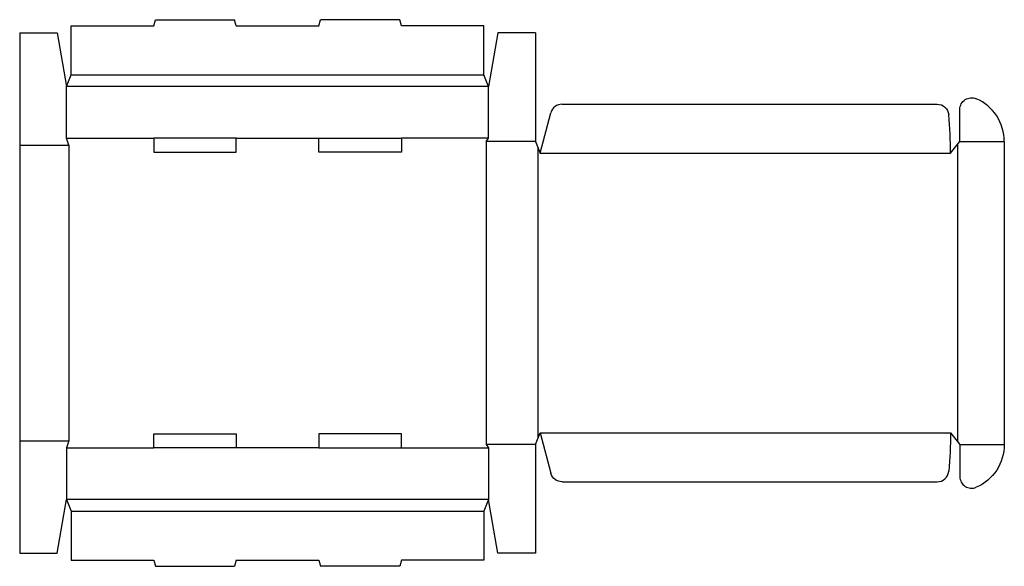
# Model space of a CAD drawing. Extents: x 0 to 632, y -8 to 342.
import ezdxf

# ---------------------------------------------------------------- set-up
doc = ezdxf.new("R2010")
doc.units = 0
doc.header["$MEASUREMENT"] = 0
doc.layers.add('CREASE', color=7, linetype='CONTINUOUS')
doc.layers.add('THRU-CUT', color=7, linetype='CONTINUOUS')

msp = doc.modelspace()

# ---------------------------------------------------------------- linework, layer by layer
at = {"layer": 'CREASE', "color": 3}
for p, q in [((33, 307), (298, 307)), ((301, 299.5), (30, 299.5)), ((30, 266.5), (86, 266.5)), ((139, 266.5), (192, 266.5)), ((301, 266.5), (245, 266.5)), ((0, 262), (31.5, 262)), ((31.5, 262), (31.5, 72)), ((299.5, 264.25), (299.5, 69.75)), ((331, 264.25), (299.5, 264.25)), ((332.5, 260.5), (332.5, 73.5)), ((602, 262.37), (602, 71.63)), ((603.5, 264.25), (632, 264.25)), ((334, 256.75), (597.5, 256.75)), ((334, 77.25), (597.5, 77.25)), ((0, 72), (31.5, 72)), ((331, 69.75), (299.5, 69.75)), ((603.5, 69.75), (632, 69.75)), ((30, 67.5), (86, 67.5)), ((192, 67.5), (139, 67.5)), ((245, 67.5), (301, 67.5)), ((301, 34.5), (30, 34.5)), ((33, 27), (298, 27))]:
    msp.add_line(p, q, dxfattribs=at)
at = {"layer": 'THRU-CUT', "color": 5}
for p, q in [((86, 338.5), (87.07, 342.5)), ((87.07, 342.5), (137.93, 342.5)), ((139, 338.5), (137.93, 342.5)), ((192, 338.5), (193.07, 342.5)), ((243.93, 342.5), (193.07, 342.5)), ((245, 338.5), (243.93, 342.5)), ((33, 307), (33, 338.5)), ((33, 338.5), (86, 338.5)), ((139, 338.5), (192, 338.5)), ((298, 338.5), (245, 338.5)), ((298, 307), (298, 338.5)), ((0, 334), (0, 0)), ((0, 334), (24, 334)), ((24, 334), (30, 299.5)), ((307, 334), (301, 299.5)), ((331, 334), (307, 334)), ((331, 334), (331, 264.25)), ((30, 299.5), (33, 307)), ((301, 299.5), (298, 307)), ((30, 266.5), (30, 299.5)), ((301, 266.5), (301, 299.5)), ((348.2, 288.25), (588.87, 288.25)), ((603.5, 264.25), (603.5, 284.87)), ((334, 256.75), (340.95, 282.69)), ((31.5, 262), (30, 266.5)), ((86, 266.5), (86, 257.5)), ((139, 266.5), (86, 266.5)), ((139, 257.5), (139, 266.5)), ((192, 266.5), (245, 266.5)), ((192, 257.5), (192, 266.5)), ((245, 266.5), (245, 257.5)), ((299.5, 264.25), (301, 266.5)), ((331, 264.25), (334, 256.75)), ((597.5, 256.75), (603.5, 264.25)), ((632, 264.25), (632, 69.75)), ((86, 257.5), (139, 257.5)), ((245, 257.5), (192, 257.5)), ((86, 76.5), (139, 76.5)), ((86, 67.5), (86, 76.5)), ((139, 76.5), (139, 67.5)), ((192, 76.5), (192, 67.5)), ((245, 76.5), (192, 76.5)), ((245, 67.5), (245, 76.5)), ((331, 69.75), (334, 77.25)), ((334, 77.25), (340.95, 51.31)), ((597.5, 77.25), (603.5, 69.75)), ((31.5, 72), (30, 67.5)), ((299.5, 69.75), (301, 67.5)), ((331, 69.75), (331, 0)), ((603.5, 69.75), (603.5, 49.13)), ((30, 67.5), (30, 34.5)), ((139, 67.5), (86, 67.5)), ((192, 67.5), (245, 67.5)), ((301, 67.5), (301, 34.5)), ((348.2, 45.75), (588.87, 45.75)), ((24, 0), (30, 34.5)), ((30, 34.5), (33, 27)), ((301, 34.5), (298, 27)), ((307, 0), (301, 34.5)), ((33, 27), (33, -4.5)), ((298, 27), (298, -4.5)), ((0, 0), (24, 0)), ((331, 0), (307, 0)), ((33, -4.5), (86, -4.5)), ((86, -4.5), (87.07, -8.5)), ((139, -4.5), (137.93, -8.5)), ((139, -4.5), (192, -4.5)), ((192, -4.5), (193.07, -8.5)), ((245, -4.5), (243.93, -8.5)), ((298, -4.5), (245, -4.5)), ((87.07, -8.5), (137.93, -8.5)), ((243.93, -8.5), (193.07, -8.5))]:
    msp.add_line(p, q, dxfattribs=at)
at = {"layer": 'THRU-CUT', "color": 5, "extrusion": (0, 0, -1)}
for centre, radius, start, end in [((-611, 284.87), 7.5, 0, 113.57818), ((-588.87, 280.75), 7.5, 90, 174.62062), ((-334, 77.25), 263.5, 180, 185.37938), ((-602, 69.75), 30, 180, 246.42182), ((-348.2, 53.25), 7.5, 270, 345)]:
    msp.add_arc(centre, radius, start, end, dxfattribs=at)
at = {"layer": 'THRU-CUT', "color": 5}
for centre, radius, start, end in [((602, 264.25), 30, 0, 66.42182), ((348.2, 280.75), 7.5, 90, 165), ((334, 256.75), 263.5, 0, 5.37938), ((588.87, 53.25), 7.5, 270, 354.62062), ((611, 49.13), 7.5, 180, 293.57818)]:
    msp.add_arc(centre, radius, start, end, dxfattribs=at)

doc.saveas('drawing.dxf')
